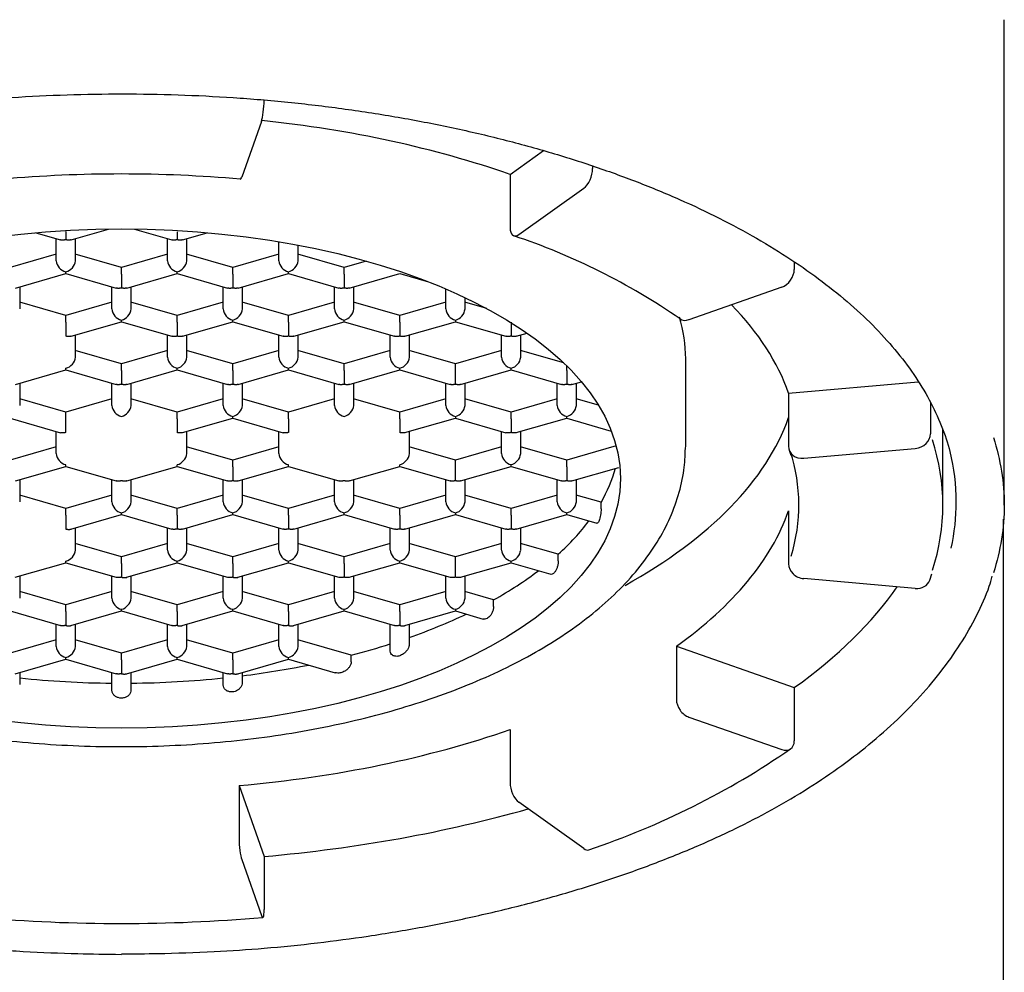
# Model space of a CAD drawing. Units: millimetres. Extents: x -21 to 289, y -35 to 565.
# Drawn here: x 45 to 58, y 525 to 538 of the extents above; entities that cross this region are included whole.
import ezdxf

# ---------------------------------------------------------------- set-up
doc = ezdxf.new("R2010")
doc.units = ezdxf.units.MM
for name, color, linetype in [('(1_1)\xa0492323031_', 7, 'Continuous'), ('492241031_AUSLAU', 7, 'Continuous'), ('Default', 7, 'Continuous')]:
    doc.layers.add(name, color=color, linetype=linetype)

# ---------------------------------------------------------------- blocks, each defined once
blk = doc.blocks.new('SE')
at = {"layer": '(1_1)\xa0492323031_', "color": 7, "linetype": 'Continuous'}
for p, q in [((48.334, 536.446), (48.077, 535.72)), ((51.572, 535.757), (52.008, 536.068)), ((52.648, 535.868), (52.648, 535.832)), ((51.572, 535.757), (51.572, 535.064)), ((51.687, 534.972), (52.533, 535.577)), ((45.394, 534.997), (45.718, 534.904)), ((45.785, 535.012), (45.785, 534.906)), ((45.854, 534.904), (46.34, 535.045)), ((46.68, 535.045), (47.168, 534.904)), ((47.235, 535.01), (47.235, 534.906)), ((47.304, 534.904), (47.627, 534.997)), ((45.66, 534.632), (45.66, 534.92)), ((45.91, 534.92), (45.91, 534.632)), ((47.11, 534.632), (47.11, 534.92)), ((47.36, 534.92), (47.36, 534.632)), ((48.56, 534.632), (48.56, 534.88)), ((48.81, 534.835), (48.81, 534.632)), ((45.66, 534.719), (45.06, 534.545)), ((46.51, 534.545), (45.91, 534.719)), ((47.11, 534.719), (46.51, 534.545)), ((47.96, 534.545), (47.36, 534.719)), ((48.56, 534.719), (47.96, 534.545)), ((49.41, 534.545), (48.81, 534.719)), ((49.697, 534.628), (49.41, 534.545)), ((55.275, 534.618), (55.275, 534.518)), ((45.129, 534.276), (45.785, 534.466)), ((45.785, 534.466), (45.785, 534.488)), ((45.785, 534.466), (46.443, 534.276)), ((46.51, 534.459), (46.51, 534.545)), ((46.51, 534.459), (46.51, 534.278)), ((46.579, 534.276), (47.235, 534.466)), ((47.235, 534.466), (47.235, 534.488)), ((47.235, 534.466), (47.893, 534.276)), ((47.96, 534.459), (47.96, 534.545)), ((47.96, 534.459), (47.96, 534.278)), ((48.029, 534.276), (48.685, 534.466)), ((48.685, 534.466), (48.685, 534.488)), ((48.685, 534.466), (49.343, 534.276)), ((49.41, 534.459), (49.41, 534.545)), ((49.41, 534.459), (49.41, 534.278)), ((49.479, 534.276), (50.135, 534.466)), ((50.135, 534.466), (50.51, 534.358)), ((45.185, 534.293), (45.185, 534.004)), ((46.385, 534.004), (46.385, 534.293)), ((46.635, 534.293), (46.635, 534.004)), ((47.835, 534.004), (47.835, 534.293)), ((48.085, 534.293), (48.085, 534.004)), ((49.285, 534.004), (49.285, 534.293)), ((49.535, 534.293), (49.535, 534.004)), ((50.735, 534.004), (50.735, 534.265)), ((55.111, 534.287), (53.903, 533.864)), ((45.785, 533.917), (45.185, 534.091)), ((46.385, 534.091), (45.785, 533.917)), ((47.235, 533.917), (46.635, 534.091)), ((47.835, 534.091), (47.235, 533.917)), ((48.685, 533.917), (48.085, 534.091)), ((49.285, 534.091), (48.685, 533.917)), ((50.135, 533.917), (49.535, 534.091)), ((50.735, 534.091), (50.135, 533.917)), ((50.985, 534.153), (50.985, 534.004)), ((51.272, 534.008), (50.985, 534.091)), ((45.785, 533.831), (45.785, 533.917)), ((47.235, 533.831), (47.235, 533.917)), ((48.685, 533.831), (48.685, 533.917)), ((50.135, 533.831), (50.135, 533.917)), ((45.785, 533.831), (45.785, 533.65)), ((45.854, 533.648), (46.51, 533.838)), ((46.51, 533.838), (46.51, 533.86)), ((46.51, 533.838), (47.168, 533.648)), ((47.235, 533.831), (47.235, 533.65)), ((47.304, 533.648), (47.96, 533.838)), ((47.96, 533.838), (47.96, 533.86)), ((47.96, 533.838), (48.618, 533.648)), ((48.685, 533.831), (48.685, 533.65)), ((48.754, 533.648), (49.41, 533.838)), ((49.41, 533.838), (49.41, 533.86)), ((49.41, 533.838), (50.068, 533.648)), ((50.135, 533.831), (50.135, 533.65)), ((50.204, 533.648), (50.86, 533.838)), ((50.86, 533.86), (50.86, 533.838)), ((50.86, 533.838), (51.518, 533.648)), ((51.585, 533.831), (51.585, 533.65)), ((45.91, 533.665), (45.91, 533.376)), ((47.11, 533.376), (47.11, 533.665)), ((47.36, 533.665), (47.36, 533.376)), ((48.56, 533.376), (48.56, 533.665)), ((48.81, 533.665), (48.81, 533.376)), ((50.01, 533.376), (50.01, 533.665)), ((50.26, 533.665), (50.26, 533.376)), ((51.46, 533.376), (51.46, 533.665)), ((51.654, 533.648), (51.794, 533.689)), ((51.71, 533.665), (51.71, 533.376)), ((46.51, 533.29), (45.91, 533.463)), ((47.11, 533.463), (46.51, 533.29)), ((47.96, 533.29), (47.36, 533.463)), ((48.56, 533.463), (47.96, 533.29)), ((49.41, 533.29), (48.81, 533.463)), ((50.01, 533.463), (49.41, 533.29)), ((50.86, 533.29), (50.26, 533.463)), ((51.46, 533.463), (50.86, 533.29)), ((52.271, 533.301), (51.71, 533.463)), ((46.51, 533.203), (46.51, 533.29)), ((47.96, 533.203), (47.96, 533.29)), ((49.41, 533.203), (49.41, 533.29)), ((50.86, 533.203), (50.86, 533.29)), ((53.86, 532.229), (53.86, 533.355)), ((45.129, 533.021), (45.785, 533.21)), ((45.785, 533.21), (45.785, 533.232)), ((45.785, 533.21), (46.443, 533.02)), ((46.51, 533.203), (46.51, 533.023)), ((46.579, 533.021), (47.235, 533.21)), ((47.235, 533.21), (47.235, 533.232)), ((47.235, 533.21), (47.893, 533.02)), ((47.96, 533.203), (47.96, 533.023)), ((48.029, 533.021), (48.685, 533.21)), ((48.685, 533.21), (48.685, 533.232)), ((48.685, 533.21), (49.343, 533.02)), ((49.41, 533.203), (49.41, 533.023)), ((49.479, 533.021), (50.135, 533.21)), ((50.135, 533.21), (50.135, 533.232)), ((50.135, 533.21), (50.793, 533.02)), ((50.86, 533.023), (50.86, 533.203)), ((50.929, 533.021), (51.585, 533.21)), ((51.585, 533.21), (51.585, 533.232)), ((51.585, 533.21), (52.243, 533.02)), ((52.31, 533.203), (52.31, 533.263)), ((52.31, 533.203), (52.31, 533.023)), ((45.185, 533.037), (45.185, 532.748)), ((46.385, 532.748), (46.385, 533.037)), ((46.635, 533.037), (46.635, 532.748)), ((47.835, 532.748), (47.835, 533.037)), ((48.085, 533.037), (48.085, 532.748)), ((49.285, 532.748), (49.285, 533.037)), ((49.535, 533.037), (49.535, 532.748)), ((50.735, 532.748), (50.735, 533.037)), ((50.985, 533.037), (50.985, 532.748)), ((52.185, 532.748), (52.185, 533.037)), ((52.379, 533.021), (52.502, 533.056)), ((52.435, 533.037), (52.435, 532.748)), ((55.201, 532.908), (56.89, 533.057)), ((55.201, 532.908), (55.201, 532.215)), ((45.785, 532.662), (45.185, 532.835)), ((46.385, 532.835), (45.785, 532.662)), ((47.235, 532.662), (46.635, 532.835)), ((47.835, 532.835), (47.235, 532.662)), ((48.685, 532.662), (48.085, 532.835)), ((49.285, 532.835), (48.685, 532.662)), ((50.135, 532.662), (49.535, 532.835)), ((50.735, 532.835), (50.135, 532.662)), ((51.585, 532.662), (50.985, 532.835)), ((52.185, 532.835), (51.585, 532.662)), ((52.723, 532.752), (52.435, 532.835)), ((57.048, 532.79), (57.048, 532.378)), ((45.785, 532.575), (45.785, 532.662)), ((47.235, 532.575), (47.235, 532.662)), ((48.685, 532.575), (48.685, 532.662)), ((50.135, 532.575), (50.135, 532.662)), ((51.585, 532.575), (51.585, 532.662)), ((45.06, 532.582), (45.718, 532.392)), ((45.785, 532.395), (45.785, 532.575)), ((47.235, 532.575), (47.235, 532.395)), ((47.304, 532.393), (47.96, 532.582)), ((47.96, 532.582), (47.96, 532.604)), ((47.96, 532.582), (48.618, 532.392)), ((48.685, 532.575), (48.685, 532.395)), ((50.135, 532.575), (50.135, 532.395)), ((50.204, 532.393), (50.86, 532.582)), ((50.86, 532.604), (50.86, 532.582)), ((50.86, 532.582), (51.518, 532.392)), ((51.585, 532.575), (51.585, 532.395)), ((51.654, 532.393), (52.31, 532.582)), ((52.31, 532.582), (52.31, 532.604)), ((52.31, 532.582), (52.891, 532.414)), ((45.66, 532.12), (45.66, 532.409)), ((47.36, 532.409), (47.36, 532.12)), ((48.56, 532.12), (48.56, 532.409)), ((50.26, 532.409), (50.26, 532.12)), ((51.46, 532.12), (51.46, 532.409)), ((51.71, 532.409), (51.71, 532.12)), ((57.21, 531.449), (57.21, 532.359)), ((45.66, 532.207), (45.06, 532.034)), ((47.96, 532.034), (47.36, 532.207)), ((48.56, 532.207), (47.96, 532.034)), ((50.86, 532.034), (50.26, 532.207)), ((51.46, 532.207), (50.86, 532.034)), ((52.31, 532.034), (51.71, 532.207)), ((52.955, 532.22), (52.31, 532.034)), ((55.21, 532.166), (55.23, 532.1)), ((55.398, 532.06), (56.851, 532.188)), ((47.96, 531.947), (47.96, 532.034)), ((50.86, 531.947), (50.86, 532.034)), ((52.31, 531.947), (52.31, 532.034)), ((45.129, 531.765), (45.785, 531.954)), ((45.785, 531.954), (45.785, 531.976)), ((45.785, 531.954), (46.443, 531.764)), ((46.579, 531.765), (47.235, 531.954)), ((47.235, 531.954), (47.235, 531.976)), ((47.235, 531.954), (47.893, 531.764)), ((47.96, 531.947), (47.96, 531.767)), ((48.029, 531.765), (48.685, 531.954)), ((48.685, 531.954), (48.685, 531.976)), ((48.685, 531.954), (49.343, 531.764)), ((49.479, 531.765), (50.135, 531.954)), ((50.135, 531.954), (50.135, 531.976)), ((50.135, 531.954), (50.793, 531.764)), ((50.86, 531.767), (50.86, 531.947)), ((50.929, 531.765), (51.585, 531.954)), ((51.585, 531.954), (51.585, 531.976)), ((51.585, 531.954), (52.243, 531.764)), ((52.31, 531.947), (52.31, 531.767)), ((52.379, 531.765), (52.99, 531.941)), ((45.185, 531.781), (45.185, 531.493)), ((46.385, 531.493), (46.385, 531.781)), ((46.635, 531.781), (46.635, 531.493)), ((47.835, 531.493), (47.835, 531.781)), ((48.085, 531.781), (48.085, 531.493)), ((49.285, 531.493), (49.285, 531.781)), ((49.535, 531.781), (49.535, 531.493)), ((50.735, 531.493), (50.735, 531.781)), ((50.985, 531.781), (50.985, 531.493)), ((52.185, 531.493), (52.185, 531.781)), ((52.435, 531.781), (52.435, 531.493)), ((45.785, 531.406), (45.185, 531.579)), ((46.385, 531.579), (45.785, 531.406)), ((47.235, 531.406), (46.635, 531.579)), ((47.835, 531.579), (47.235, 531.406)), ((48.685, 531.406), (48.085, 531.579)), ((49.285, 531.579), (48.685, 531.406)), ((50.135, 531.406), (49.535, 531.579)), ((50.735, 531.579), (50.135, 531.406)), ((51.585, 531.406), (50.985, 531.579)), ((52.185, 531.579), (51.585, 531.406)), ((52.759, 531.486), (52.435, 531.579)), ((52.759, 531.399), (52.759, 531.486)), ((45.785, 531.319), (45.785, 531.406)), ((46.51, 531.326), (46.51, 531.348)), ((47.235, 531.319), (47.235, 531.406)), ((47.96, 531.326), (47.96, 531.348)), ((48.685, 531.319), (48.685, 531.406)), ((49.41, 531.326), (49.41, 531.348)), ((50.135, 531.319), (50.135, 531.406)), ((50.86, 531.348), (50.86, 531.326)), ((51.585, 531.319), (51.585, 531.406)), ((52.31, 531.326), (52.31, 531.348)), ((55.201, 531.376), (55.201, 530.683)), ((45.785, 531.319), (45.785, 531.139)), ((45.852, 531.136), (46.51, 531.326)), ((46.51, 531.326), (47.168, 531.136)), ((47.235, 531.319), (47.235, 531.139)), ((47.304, 531.137), (47.96, 531.326)), ((47.96, 531.326), (48.618, 531.136)), ((48.685, 531.319), (48.685, 531.139)), ((48.754, 531.137), (49.41, 531.326)), ((49.41, 531.326), (50.068, 531.136)), ((50.135, 531.319), (50.135, 531.139)), ((50.204, 531.137), (50.86, 531.326)), ((50.86, 531.326), (51.518, 531.136)), ((51.585, 531.319), (51.585, 531.139)), ((51.654, 531.137), (52.31, 531.326)), ((52.31, 531.326), (52.701, 531.214)), ((45.91, 531.153), (45.91, 530.865)), ((47.11, 530.865), (47.11, 531.153)), ((47.36, 531.153), (47.36, 530.865)), ((48.56, 530.865), (48.56, 531.153)), ((48.81, 531.153), (48.81, 530.865)), ((50.01, 530.865), (50.01, 531.153)), ((50.26, 531.153), (50.26, 530.865)), ((51.46, 530.865), (51.46, 531.153)), ((51.71, 531.153), (51.71, 530.865)), ((46.51, 530.778), (45.91, 530.951)), ((47.11, 530.951), (46.51, 530.778)), ((47.96, 530.778), (47.36, 530.951)), ((48.56, 530.951), (47.96, 530.778)), ((49.41, 530.778), (48.81, 530.951)), ((50.01, 530.951), (49.41, 530.778)), ((50.86, 530.778), (50.26, 530.951)), ((51.46, 530.951), (50.86, 530.778)), ((52.201, 530.81), (51.71, 530.951)), ((45.785, 530.699), (45.785, 530.72)), ((46.51, 530.691), (46.51, 530.778)), ((47.235, 530.699), (47.235, 530.72)), ((47.96, 530.691), (47.96, 530.778)), ((48.685, 530.699), (48.685, 530.72)), ((49.41, 530.691), (49.41, 530.778)), ((50.135, 530.699), (50.135, 530.72)), ((50.86, 530.691), (50.86, 530.778)), ((51.585, 530.699), (51.585, 530.72)), ((52.201, 530.723), (52.201, 530.81)), ((45.127, 530.509), (45.785, 530.699)), ((45.785, 530.699), (46.443, 530.509)), ((46.51, 530.691), (46.51, 530.511)), ((46.577, 530.509), (47.235, 530.699)), ((47.235, 530.699), (47.893, 530.509)), ((47.96, 530.691), (47.96, 530.511)), ((48.027, 530.509), (48.685, 530.699)), ((48.685, 530.699), (49.343, 530.509)), ((49.41, 530.691), (49.41, 530.511)), ((49.479, 530.509), (50.135, 530.699)), ((50.135, 530.699), (50.793, 530.509)), ((50.86, 530.511), (50.86, 530.691)), ((50.929, 530.509), (51.585, 530.699)), ((51.585, 530.699), (52.104, 530.549)), ((45.185, 530.525), (45.185, 530.237)), ((46.385, 530.237), (46.385, 530.525)), ((46.635, 530.525), (46.635, 530.237)), ((47.835, 530.237), (47.835, 530.525)), ((48.085, 530.525), (48.085, 530.237)), ((49.285, 530.237), (49.285, 530.525)), ((49.535, 530.525), (49.535, 530.237)), ((50.735, 530.237), (50.735, 530.525)), ((50.985, 530.525), (50.985, 530.237)), ((56.851, 530.364), (55.398, 530.492)), ((57.039, 530.471), (57.066, 530.556)), ((45.785, 530.15), (45.185, 530.323)), ((46.385, 530.323), (45.785, 530.15)), ((47.235, 530.15), (46.635, 530.323)), ((47.835, 530.323), (47.235, 530.15)), ((48.685, 530.15), (48.085, 530.323)), ((49.285, 530.323), (48.685, 530.15)), ((50.135, 530.15), (49.535, 530.323)), ((50.735, 530.323), (50.135, 530.15)), ((51.359, 530.216), (50.985, 530.323)), ((51.359, 530.129), (51.359, 530.216)), ((45.06, 530.071), (45.718, 529.881)), ((45.785, 530.064), (45.785, 530.15)), ((45.785, 530.064), (45.785, 529.883)), ((45.852, 529.881), (46.51, 530.071)), ((46.51, 530.071), (46.51, 530.092)), ((46.51, 530.071), (47.168, 529.881)), ((47.235, 530.064), (47.235, 530.15)), ((47.235, 530.064), (47.235, 529.883)), ((47.302, 529.881), (47.96, 530.071)), ((47.96, 530.071), (47.96, 530.092)), ((47.96, 530.071), (48.618, 529.881)), ((48.685, 530.064), (48.685, 530.15)), ((48.685, 530.064), (48.685, 529.883)), ((48.752, 529.881), (49.41, 530.071)), ((49.41, 530.071), (49.41, 530.092)), ((49.41, 530.071), (50.068, 529.881)), ((50.135, 530.064), (50.135, 530.15)), ((50.135, 530.064), (50.135, 529.883)), ((50.202, 529.881), (50.86, 530.071)), ((50.86, 530.092), (50.86, 530.071)), ((50.86, 530.071), (51.224, 529.966)), ((45.66, 529.609), (45.66, 529.897)), ((45.91, 529.897), (45.91, 529.609)), ((47.11, 529.609), (47.11, 529.897)), ((47.36, 529.897), (47.36, 529.609)), ((48.56, 529.609), (48.56, 529.897)), ((48.81, 529.897), (48.81, 529.609)), ((50.01, 529.555), (50.01, 529.897)), ((50.26, 529.897), (50.26, 529.639)), ((45.66, 529.696), (45.06, 529.522)), ((46.51, 529.522), (45.91, 529.696)), ((47.11, 529.696), (46.51, 529.522)), ((47.96, 529.522), (47.36, 529.696)), ((48.56, 529.696), (47.96, 529.522)), ((49.504, 529.495), (48.81, 529.696)), ((53.739, 529.611), (53.739, 528.918)), ((53.739, 529.611), (55.275, 529.073)), ((45.127, 529.253), (45.785, 529.443)), ((45.785, 529.443), (45.785, 529.465)), ((45.785, 529.443), (46.443, 529.253)), ((46.51, 529.436), (46.51, 529.522)), ((46.51, 529.436), (46.51, 529.255)), ((46.577, 529.253), (47.235, 529.443)), ((47.235, 529.443), (47.235, 529.465)), ((47.235, 529.443), (47.893, 529.253)), ((47.96, 529.436), (47.96, 529.522)), ((47.96, 529.436), (47.96, 529.255)), ((48.027, 529.253), (48.685, 529.443)), ((48.685, 529.443), (48.685, 529.465)), ((48.685, 529.443), (49.296, 529.267)), ((49.504, 529.409), (49.504, 529.495)), ((45.185, 529.27), (45.185, 529.112)), ((46.385, 529.044), (46.385, 529.27)), ((46.635, 529.27), (46.635, 529.044)), ((47.835, 529.112), (47.835, 529.27)), ((48.085, 529.27), (48.085, 529.14)), ((55.275, 529.073), (55.275, 528.381)), ((53.903, 528.688), (55.111, 528.265)), ((51.572, 528.528), (51.572, 527.835)), ((48.043, 527.797), (48.043, 527.104)), ((48.043, 527.797), (48.368, 526.873)), ((52.533, 526.976), (51.687, 527.58)), ((48.368, 526.873), (48.368, 526.181)), ((48.077, 526.832), (48.334, 526.106))]:
    blk.add_line(p, q, dxfattribs=at)
for centre, radius, start, end in [((46.51, 518.019), 17.743, 84.9896, 95.0104), ((48.862, 526.726), 8.681, 55.4377, 71.4717), ((45.827, 534.65), 0.168, 186.2069, 255.5799), ((45.744, 534.65), 0.168, 284.4201, 353.7931), ((47.277, 534.65), 0.168, 186.2069, 255.5799), ((47.194, 534.65), 0.168, 284.4201, 353.7931), ((48.727, 534.65), 0.168, 186.2069, 255.5799), ((48.644, 534.65), 0.168, 284.4201, 353.7931), ((46.552, 534.022), 0.168, 186.2069, 255.5799), ((46.469, 534.022), 0.168, 284.4201, 353.7931), ((48.002, 534.022), 0.168, 186.2069, 255.5799), ((47.919, 534.022), 0.168, 284.4201, 353.7931), ((49.452, 534.022), 0.168, 186.2069, 255.5799), ((49.369, 534.022), 0.168, 284.4201, 353.7931), ((50.902, 534.022), 0.168, 186.2069, 255.5799), ((50.819, 534.022), 0.168, 284.4201, 353.7931), ((45.744, 533.394), 0.168, 284.4201, 353.7931), ((47.277, 533.394), 0.168, 186.2069, 255.5799), ((47.194, 533.394), 0.168, 284.4201, 353.7931), ((48.727, 533.394), 0.168, 186.2069, 255.5799), ((48.644, 533.394), 0.168, 284.4201, 353.7931), ((50.177, 533.394), 0.168, 186.2069, 255.5799), ((50.094, 533.394), 0.168, 284.4201, 353.7931), ((51.627, 533.394), 0.168, 186.2069, 255.5799), ((51.544, 533.394), 0.168, 284.4201, 353.7931), ((46.552, 532.766), 0.168, 186.2069, 255.5799), ((46.469, 532.766), 0.168, 284.4201, 353.7931), ((48.002, 532.766), 0.168, 186.2069, 255.5799), ((47.919, 532.766), 0.168, 284.4201, 353.7931), ((49.452, 532.766), 0.168, 186.2069, 255.5799), ((49.369, 532.766), 0.168, 284.4201, 353.7931), ((50.902, 532.766), 0.168, 186.2069, 255.5799), ((50.819, 532.766), 0.168, 284.4201, 353.7931), ((52.352, 532.766), 0.168, 186.2069, 255.5799), ((52.269, 532.766), 0.168, 284.4201, 353.7931), ((45.827, 532.139), 0.168, 186.2069, 255.5799), ((47.194, 532.139), 0.168, 284.4201, 353.7931), ((48.727, 532.139), 0.168, 186.2069, 255.5799), ((50.094, 532.139), 0.168, 284.4201, 353.7931), ((51.627, 532.139), 0.168, 186.2069, 255.5799), ((51.544, 532.139), 0.168, 284.4201, 353.7931), ((46.552, 531.511), 0.168, 186.2069, 255.5799), ((46.469, 531.511), 0.168, 284.4201, 353.7931), ((48.002, 531.511), 0.168, 186.2069, 255.5799), ((47.919, 531.511), 0.168, 284.4201, 353.7931), ((49.452, 531.511), 0.168, 186.2069, 255.5799), ((49.369, 531.511), 0.168, 284.4201, 353.7931), ((50.902, 531.511), 0.168, 186.2069, 255.5799), ((50.819, 531.511), 0.168, 284.4201, 353.7931), ((52.352, 531.511), 0.168, 186.2069, 255.5799), ((52.269, 531.511), 0.168, 284.4201, 353.7931), ((45.744, 530.883), 0.168, 284.4201, 353.7931), ((47.277, 530.883), 0.168, 186.2069, 255.5799), ((47.194, 530.883), 0.168, 284.4201, 353.7931), ((48.727, 530.883), 0.168, 186.2069, 255.5799), ((48.644, 530.883), 0.168, 284.4201, 353.7931), ((50.177, 530.883), 0.168, 186.2069, 255.5799), ((50.094, 530.883), 0.168, 284.4201, 353.7931), ((51.627, 530.883), 0.168, 186.2069, 255.5799), ((51.544, 530.883), 0.168, 284.4201, 353.7931), ((46.552, 530.255), 0.168, 186.2069, 255.5799), ((46.469, 530.255), 0.168, 284.4201, 353.7931), ((48.002, 530.255), 0.168, 186.2069, 255.5799), ((47.919, 530.255), 0.168, 284.4201, 353.7931), ((49.452, 530.255), 0.168, 186.2069, 255.5799), ((49.369, 530.255), 0.168, 284.4201, 353.7931), ((50.902, 530.255), 0.168, 186.2069, 255.5799), ((50.819, 530.255), 0.168, 284.4201, 353.7931), ((45.827, 529.627), 0.168, 186.2069, 255.5799), ((45.744, 529.627), 0.168, 284.4201, 353.7931), ((47.277, 529.627), 0.168, 186.2069, 255.5799), ((47.194, 529.627), 0.168, 284.4201, 353.7931), ((48.727, 529.627), 0.168, 186.2069, 255.5799), ((48.644, 529.627), 0.168, 284.4201, 353.7931), ((49.258, 536.921), 10.506, 288.5402, 304.6225), ((46.51, 547.075), 21.075, 264.989, 275.011)]:
    blk.add_arc(centre, radius, start, end, dxfattribs=at)
for centre, major_axis, ratio, start_param, end_param in [((48.334, 536.62), (0.018, 0.199), 0.150384, 3.671846, 5.242642), ((46.51, 532.142), (8.825, 0), 0.5, 0.959931, 1.362222), ((48.077, 535.893), (0.018, 0.199), 0.150384, 3.141542, 3.671846), ((52.533, 535.75), (-0.066, -0.189), 0.496732, 0.61395, 2.184746), ((51.687, 535.146), (0.066, 0.189), 0.496732, 2.184746, 3.755543), ((55.111, 534.461), (0.116, 0.163), 0.709406, 3.93027, 5.501066), ((46.51, 532.142), (8.825, 0), 0.5, 0.174533, 0.449392), ((46.51, 533.355), (7.35, 0), 0.5, 0, 0.148617), ((53.903, 534.038), (0.116, 0.163), 0.709406, 3.142017, 3.93027), ((46.51, 533.355), (-8.825, 0), 0.5, 2.408956, 2.96706), ((56.851, 532.361), (-0.189, -0.067), 0.852869, 1.278636, 2.849432), ((46.51, 531.449), (-10.7, 0), 0.5, 2.982313, 3.301664), ((46.51, 532.229), (7.35, 0), 0.5, 6.274151, 6.283185), ((55.398, 532.233), (0.189, 0.067), 0.852869, 2.849432, 4.420228), ((46.51, 531.449), (-8.825, 0), 0.5, 2.990568, 3.300003), ((46.51, 532.38), (6.5, 0), 0.5, 6.00433, 6.143843), ((46.51, 532.142), (8.825, 0), 0.5, 5.67232, 6.108652), ((46.51, 532.38), (6.5, 0), 0.5, -0.504367, -0.357505), ((46.51, 532.38), (6.5, 0), 0.5, -0.728884, -0.581377), ((55.398, 530.666), (0.189, -0.067), 0.852869, 3.433753, 5.00455), ((56.851, 530.538), (-0.189, 0.067), 0.852869, 1.862957, 3.141112), ((46.51, 532.142), (10.7, 0), 0.5, 5.67232, 5.948555), ((46.51, 532.38), (6.5, 0), 0.5, -0.95584, -0.80825), ((46.51, 532.38), (6.5, 0), 0.5, -1.092209, -1.002186), ((46.51, 532.38), (6.5, 0), 0.5, -1.326053, -1.18654), ((46.51, 532.38), (-6.5, 0), 0.5, 1.365511, 1.551564), ((46.51, 532.38), (6.5, 0), 0.5, 4.731621, 4.917674), ((53.903, 528.861), (-0.116, 0.163), 0.709406, 0.782119, 2.352916), ((46.51, 532.142), (8.825, 0), 0.5, 4.886922, 5.323254), ((55.111, 528.438), (-0.116, 0.163), 0.709406, 2.352916, 3.923712), ((51.687, 527.753), (0.066, -0.189), 0.496732, 4.098439, 5.669235), ((46.51, 532.142), (10.7, 0), 0.5, 4.886922, 5.230273), ((48.077, 527.005), (-0.018, 0.199), 0.150384, 1.040543, 2.61134), ((52.533, 527.149), (-0.066, 0.189), 0.496732, 2.527643, 3.141877), ((48.334, 526.279), (-0.018, 0.199), 0.150384, 2.61134, 4.182136)]:
    blk.add_ellipse(centre, major_axis=major_axis, ratio=ratio, start_param=start_param, end_param=end_param, dxfattribs=at)
blk.add_ellipse((46.51, 531.796), major_axis=(6.5, 0), ratio=0.5, dxfattribs=at)
for points, weights in [([(45.785, 534.906), (45.761, 534.899), (45.737, 534.898), (45.716, 534.904)], [1, 0.92547173736, 0.879389653611, 0.861753748752]), ([(45.855, 534.904), (45.834, 534.898), (45.81, 534.899), (45.785, 534.906)], [0.861623771869, 0.879162505199, 0.925287914576, 1]), ([(47.235, 534.906), (47.211, 534.899), (47.187, 534.898), (47.166, 534.904)], [1, 0.92547173736, 0.879389653611, 0.861753748752]), ([(47.305, 534.904), (47.284, 534.898), (47.26, 534.899), (47.235, 534.906)], [0.861623771869, 0.879162505199, 0.925287914576, 1]), ([(46.51, 534.278), (46.486, 534.271), (46.462, 534.27), (46.441, 534.277)], [1, 0.92547173736, 0.879389653611, 0.861753748752]), ([(46.58, 534.277), (46.559, 534.27), (46.535, 534.271), (46.51, 534.278)], [0.861623771869, 0.879162505199, 0.925287914576, 1]), ([(47.96, 534.278), (47.936, 534.271), (47.912, 534.27), (47.891, 534.277)], [1, 0.92547173736, 0.879389653611, 0.861753748752]), ([(48.03, 534.277), (48.009, 534.27), (47.985, 534.271), (47.96, 534.278)], [0.861623771869, 0.879162505199, 0.925287914576, 1]), ([(49.41, 534.278), (49.386, 534.271), (49.362, 534.27), (49.341, 534.277)], [1, 0.92547173736, 0.879389653611, 0.861753748752]), ([(49.48, 534.277), (49.459, 534.27), (49.435, 534.271), (49.41, 534.278)], [0.861623771869, 0.879162505199, 0.925287914576, 1]), ([(45.855, 533.649), (45.834, 533.642), (45.81, 533.643), (45.785, 533.65)], [0.861623771869, 0.879162505199, 0.925287914576, 1]), ([(47.235, 533.65), (47.211, 533.643), (47.187, 533.642), (47.166, 533.649)], [1, 0.92547173736, 0.879389653611, 0.861753748752]), ([(47.305, 533.649), (47.284, 533.642), (47.26, 533.643), (47.235, 533.65)], [0.861623771869, 0.879162505199, 0.925287914576, 1]), ([(48.685, 533.65), (48.661, 533.643), (48.637, 533.642), (48.616, 533.649)], [1, 0.92547173736, 0.879389653611, 0.861753748752]), ([(48.755, 533.649), (48.734, 533.642), (48.71, 533.643), (48.685, 533.65)], [0.861623771869, 0.879162505199, 0.925287914576, 1]), ([(50.135, 533.65), (50.111, 533.643), (50.087, 533.642), (50.066, 533.649)], [1, 0.92547173736, 0.879389653611, 0.861753748752]), ([(50.205, 533.649), (50.184, 533.642), (50.16, 533.643), (50.135, 533.65)], [0.861623771869, 0.879162505199, 0.925287914576, 1]), ([(51.585, 533.65), (51.561, 533.643), (51.537, 533.642), (51.516, 533.649)], [1, 0.92547173736, 0.879389653611, 0.861753748752]), ([(51.655, 533.649), (51.634, 533.642), (51.61, 533.643), (51.585, 533.65)], [0.861623771869, 0.879162505199, 0.925287914576, 1]), ([(46.51, 533.023), (46.486, 533.016), (46.462, 533.015), (46.441, 533.021)], [1, 0.92547173736, 0.879389653611, 0.861753748752]), ([(46.58, 533.021), (46.559, 533.015), (46.535, 533.016), (46.51, 533.023)], [0.861623771869, 0.879162505199, 0.925287914576, 1]), ([(47.96, 533.023), (47.936, 533.016), (47.912, 533.015), (47.891, 533.021)], [1, 0.92547173736, 0.879389653611, 0.861753748752]), ([(48.03, 533.021), (48.009, 533.015), (47.985, 533.016), (47.96, 533.023)], [0.861623771869, 0.879162505199, 0.925287914576, 1]), ([(49.41, 533.023), (49.386, 533.016), (49.362, 533.015), (49.341, 533.021)], [1, 0.92547173736, 0.879389653611, 0.861753748752]), ([(49.48, 533.021), (49.459, 533.015), (49.435, 533.016), (49.41, 533.023)], [0.861623771869, 0.879162505199, 0.925287914576, 1]), ([(50.86, 533.023), (50.836, 533.016), (50.812, 533.015), (50.791, 533.021)], [1, 0.92547173736, 0.879389653611, 0.861753748752]), ([(50.93, 533.021), (50.909, 533.015), (50.885, 533.016), (50.86, 533.023)], [0.861623771869, 0.879162505199, 0.925287914576, 1]), ([(52.31, 533.023), (52.286, 533.016), (52.262, 533.015), (52.241, 533.021)], [1, 0.92547173736, 0.879389653611, 0.861753748752]), ([(52.38, 533.021), (52.359, 533.015), (52.335, 533.016), (52.31, 533.023)], [0.861623771869, 0.879162505199, 0.925287914576, 1]), ([(45.785, 532.395), (45.761, 532.388), (45.737, 532.387), (45.716, 532.393)], [1, 0.92547173736, 0.879389653611, 0.861753748752]), ([(47.305, 532.393), (47.284, 532.387), (47.26, 532.388), (47.235, 532.395)], [0.861623771869, 0.879162505199, 0.925287914576, 1]), ([(48.685, 532.395), (48.661, 532.388), (48.637, 532.387), (48.616, 532.393)], [1, 0.92547173736, 0.879389653611, 0.861753748752]), ([(50.205, 532.393), (50.184, 532.387), (50.16, 532.388), (50.135, 532.395)], [0.861623771869, 0.879162505199, 0.925287914576, 1]), ([(51.585, 532.395), (51.561, 532.388), (51.537, 532.387), (51.516, 532.393)], [1, 0.92547173736, 0.879389653611, 0.861753748752]), ([(51.655, 532.393), (51.634, 532.387), (51.61, 532.388), (51.585, 532.395)], [0.861623771869, 0.879162505199, 0.925287914576, 1]), ([(46.51, 531.767), (46.486, 531.76), (46.462, 531.759), (46.441, 531.765)], [1, 0.92547173736, 0.879389653611, 0.861753748752]), ([(46.58, 531.765), (46.559, 531.759), (46.535, 531.76), (46.51, 531.767)], [0.861623771869, 0.879162505199, 0.925287914576, 1]), ([(47.96, 531.767), (47.936, 531.76), (47.912, 531.759), (47.891, 531.765)], [1, 0.92547173736, 0.879389653611, 0.861753748752]), ([(48.03, 531.765), (48.009, 531.759), (47.985, 531.76), (47.96, 531.767)], [0.861623771869, 0.879162505199, 0.925287914576, 1]), ([(49.41, 531.767), (49.386, 531.76), (49.362, 531.759), (49.341, 531.765)], [1, 0.92547173736, 0.879389653611, 0.861753748752]), ([(49.48, 531.765), (49.459, 531.759), (49.435, 531.76), (49.41, 531.767)], [0.861623771869, 0.879162505199, 0.925287914576, 1]), ([(50.86, 531.767), (50.836, 531.76), (50.812, 531.759), (50.791, 531.765)], [1, 0.92547173736, 0.879389653611, 0.861753748752]), ([(50.93, 531.765), (50.909, 531.759), (50.885, 531.76), (50.86, 531.767)], [0.861623771869, 0.879162505199, 0.925287914576, 1]), ([(52.31, 531.767), (52.286, 531.76), (52.262, 531.759), (52.241, 531.765)], [1, 0.92547173736, 0.879389653611, 0.861753748752]), ([(52.38, 531.765), (52.359, 531.759), (52.335, 531.76), (52.31, 531.767)], [0.861623771869, 0.879162505199, 0.925287914576, 1]), ([(45.785, 531.139), (45.81, 531.132), (45.834, 531.131), (45.855, 531.137)], [1, 0.92547173736, 0.879389653611, 0.861753748752]), ([(47.235, 531.139), (47.211, 531.132), (47.187, 531.131), (47.166, 531.137)], [1, 0.92547173736, 0.879389653611, 0.861753748752]), ([(47.305, 531.137), (47.284, 531.131), (47.26, 531.132), (47.235, 531.139)], [0.861623771869, 0.879162505199, 0.925287914576, 1]), ([(48.685, 531.139), (48.661, 531.132), (48.637, 531.131), (48.616, 531.137)], [1, 0.92547173736, 0.879389653611, 0.861753748752]), ([(48.755, 531.137), (48.734, 531.131), (48.71, 531.132), (48.685, 531.139)], [0.861623771869, 0.879162505199, 0.925287914576, 1]), ([(50.135, 531.139), (50.111, 531.132), (50.087, 531.131), (50.066, 531.137)], [1, 0.92547173736, 0.879389653611, 0.861753748752]), ([(50.205, 531.137), (50.184, 531.131), (50.16, 531.132), (50.135, 531.139)], [0.861623771869, 0.879162505199, 0.925287914576, 1]), ([(51.585, 531.139), (51.561, 531.132), (51.537, 531.131), (51.516, 531.137)], [1, 0.92547173736, 0.879389653611, 0.861753748752]), ([(51.655, 531.137), (51.634, 531.131), (51.61, 531.132), (51.585, 531.139)], [0.861623771869, 0.879162505199, 0.925287914576, 1]), ([(46.51, 530.511), (46.486, 530.504), (46.462, 530.503), (46.441, 530.509)], [1, 0.92547173736, 0.879389653611, 0.861753748752]), ([(46.51, 530.511), (46.535, 530.504), (46.559, 530.503), (46.58, 530.509)], [1, 0.92547173736, 0.879389653611, 0.861753748752]), ([(47.96, 530.511), (47.936, 530.504), (47.912, 530.503), (47.891, 530.509)], [1, 0.92547173736, 0.879389653611, 0.861753748752]), ([(47.96, 530.511), (47.985, 530.504), (48.009, 530.503), (48.03, 530.509)], [1, 0.92547173736, 0.879389653611, 0.861753748752]), ([(49.41, 530.511), (49.386, 530.504), (49.362, 530.503), (49.341, 530.509)], [1, 0.92547173736, 0.879389653611, 0.861753748752]), ([(49.48, 530.509), (49.459, 530.503), (49.435, 530.504), (49.41, 530.511)], [0.861623771869, 0.879162505199, 0.925287914576, 1]), ([(50.86, 530.511), (50.836, 530.504), (50.812, 530.503), (50.791, 530.509)], [1, 0.92547173736, 0.879389653611, 0.861753748752]), ([(50.93, 530.509), (50.909, 530.503), (50.885, 530.504), (50.86, 530.511)], [0.861623771869, 0.879162505199, 0.925287914576, 1]), ([(45.785, 529.883), (45.761, 529.876), (45.737, 529.875), (45.716, 529.881)], [1, 0.92547173736, 0.879389653611, 0.861753748752]), ([(45.785, 529.883), (45.81, 529.876), (45.834, 529.875), (45.855, 529.881)], [1, 0.92547173736, 0.879389653611, 0.861753748752]), ([(47.235, 529.883), (47.211, 529.876), (47.187, 529.875), (47.166, 529.881)], [1, 0.92547173736, 0.879389653611, 0.861753748752]), ([(47.235, 529.883), (47.26, 529.876), (47.284, 529.875), (47.305, 529.881)], [1, 0.92547173736, 0.879389653611, 0.861753748752]), ([(48.685, 529.883), (48.661, 529.876), (48.637, 529.875), (48.616, 529.881)], [1, 0.92547173736, 0.879389653611, 0.861753748752]), ([(48.685, 529.883), (48.71, 529.876), (48.734, 529.875), (48.755, 529.881)], [1, 0.92547173736, 0.879389653611, 0.861753748752]), ([(50.135, 529.883), (50.111, 529.876), (50.087, 529.875), (50.066, 529.881)], [1, 0.92547173736, 0.879389653611, 0.861753748752]), ([(50.135, 529.883), (50.16, 529.876), (50.184, 529.875), (50.205, 529.881)], [1, 0.92547173736, 0.879389653611, 0.861753748752]), ([(46.51, 529.255), (46.486, 529.248), (46.462, 529.247), (46.441, 529.254)], [1, 0.92547173736, 0.879389653611, 0.861753748752]), ([(46.51, 529.255), (46.535, 529.248), (46.559, 529.247), (46.58, 529.254)], [1, 0.92547173736, 0.879389653611, 0.861753748752]), ([(47.96, 529.255), (47.936, 529.248), (47.912, 529.247), (47.891, 529.254)], [1, 0.92547173736, 0.879389653611, 0.861753748752]), ([(47.96, 529.255), (47.985, 529.248), (48.009, 529.247), (48.03, 529.254)], [1, 0.92547173736, 0.879389653611, 0.861753748752])]:
    blk.add_rational_spline(points, weights, degree=3, dxfattribs=at)
blk.add_open_spline([(57.21, 532.359), (57.21, 532.386), (57.209, 532.412), (57.209, 532.437)], degree=3, dxfattribs=at)
for points, knots in [([(39.16, 532.229), (39.162, 532.157), (39.167, 531.996), (39.214, 531.709), (39.313, 531.393), (39.458, 531.081), (39.649, 530.779), (39.886, 530.485), (40.168, 530.203), (40.493, 529.935), (40.859, 529.682), (41.263, 529.447), (41.701, 529.231), (42.169, 529.036), (42.665, 528.863), (43.185, 528.711), (43.726, 528.583), (44.284, 528.478), (44.856, 528.397), (45.439, 528.34), (46.028, 528.308), (46.619, 528.3), (47.21, 528.317), (47.797, 528.358), (48.375, 528.424), (48.942, 528.514), (49.494, 528.627), (50.027, 528.764), (50.538, 528.923), (51.024, 529.104), (51.481, 529.306), (51.908, 529.53), (52.301, 529.773), (52.657, 530.035), (52.972, 530.315), (53.244, 530.612), (53.47, 530.923), (53.646, 531.244), (53.77, 531.57), (53.844, 531.893), (53.853, 532.085), (53.857, 532.189)], [0, 0, 0, 0, 0.014423, 0.038543, 0.062739, 0.087231, 0.112175, 0.137626, 0.16354, 0.189801, 0.21627, 0.24283, 0.269389, 0.295905, 0.322364, 0.348763, 0.375107, 0.401404, 0.427664, 0.453896, 0.480109, 0.506312, 0.532514, 0.558722, 0.584944, 0.611191, 0.63747, 0.663794, 0.690172, 0.716614, 0.743129, 0.769724, 0.796393, 0.823119, 0.849839, 0.876445, 0.902793, 0.928722, 0.954115, 0.978956, 1, 1, 1, 1]), ([(52.759, 531.399), (52.759, 531.387), (52.759, 531.374), (52.757, 531.361), (52.756, 531.347), (52.754, 531.333), (52.752, 531.32), (52.749, 531.306), (52.746, 531.293), (52.743, 531.281), (52.74, 531.269), (52.736, 531.257), (52.732, 531.248), (52.729, 531.24), (52.726, 531.234), (52.723, 531.229), (52.718, 531.222), (52.714, 531.217), (52.71, 531.215), (52.707, 531.213), (52.704, 531.213), (52.701, 531.214)], [0, 0, 0, 0, 0.1037785, 0.1037785, 0.1037785, 0.2074669, 0.2074669, 0.2074669, 0.3125632, 0.3125632, 0.3125632, 0.420631, 0.420631, 0.420631, 0.500389, 0.500389, 0.500389, 0.6110512, 0.6110512, 0.6110512, 0.6895597, 0.6895597, 0.6895597, 0.6895597]), ([(52.201, 530.723), (52.201, 530.711), (52.2, 530.698), (52.198, 530.684), (52.195, 530.671), (52.192, 530.657), (52.188, 530.643), (52.183, 530.63), (52.178, 530.617), (52.172, 530.606), (52.166, 530.594), (52.16, 530.584), (52.153, 530.575), (52.149, 530.569), (52.144, 530.564), (52.139, 530.56), (52.132, 530.554), (52.125, 530.55), (52.119, 530.549), (52.114, 530.547), (52.109, 530.547), (52.104, 530.549)], [0, 0, 0, 0, 0.1074567, 0.1074567, 0.1074567, 0.2149126, 0.2149126, 0.2149126, 0.3223812, 0.3223812, 0.3223812, 0.4298584, 0.4298584, 0.4298584, 0.4999999, 0.4999999, 0.4999999, 0.6074567, 0.6074567, 0.6074567, 0.6875436, 0.6875436, 0.6875436, 0.6875436]), ([(51.359, 530.129), (51.359, 530.117), (51.357, 530.104), (51.354, 530.091), (51.351, 530.078), (51.346, 530.065), (51.341, 530.052), (51.335, 530.04), (51.328, 530.028), (51.32, 530.017), (51.312, 530.006), (51.303, 529.996), (51.294, 529.988), (51.287, 529.982), (51.28, 529.977), (51.273, 529.973), (51.263, 529.968), (51.252, 529.965), (51.243, 529.964), (51.236, 529.963), (51.23, 529.964), (51.224, 529.966)], [0, 0, 0, 0, 0.1043708, 0.1043708, 0.1043708, 0.2086847, 0.2086847, 0.2086847, 0.3138966, 0.3138966, 0.3138966, 0.4212515, 0.4212515, 0.4212515, 0.4994004, 0.4994004, 0.4994004, 0.6106976, 0.6106976, 0.6106976, 0.6889843, 0.6889843, 0.6889843, 0.6889843]), ([(50.26, 529.639), (50.26, 529.629), (50.258, 529.617), (50.255, 529.606), (50.252, 529.595), (50.247, 529.584), (50.24, 529.574), (50.234, 529.562), (50.226, 529.552), (50.217, 529.542), (50.207, 529.531), (50.196, 529.521), (50.184, 529.513), (50.168, 529.502), (50.152, 529.493), (50.135, 529.488), (50.118, 529.482), (50.1, 529.479), (50.083, 529.48), (50.068, 529.481), (50.053, 529.486), (50.041, 529.494), (50.033, 529.499), (50.026, 529.506), (50.021, 529.515), (50.015, 529.524), (50.012, 529.535), (50.011, 529.546), (50.01, 529.549), (50.01, 529.552), (50.01, 529.555)], [0, 0, 0, 0, 0.084397, 0.084397, 0.084397, 0.168366, 0.168366, 0.168366, 0.25809, 0.25809, 0.25809, 0.36371, 0.36371, 0.36371, 0.501556, 0.501556, 0.501556, 0.649291, 0.649291, 0.649291, 0.786599, 0.786599, 0.786599, 0.881179, 0.881179, 0.881179, 0.976444, 0.976444, 0.976444, 1, 1, 1, 1]), ([(49.504, 529.409), (49.504, 529.398), (49.502, 529.387), (49.498, 529.376), (49.494, 529.365), (49.489, 529.354), (49.482, 529.344), (49.475, 529.333), (49.466, 529.323), (49.456, 529.314), (49.446, 529.303), (49.433, 529.294), (49.42, 529.287), (49.404, 529.278), (49.387, 529.271), (49.37, 529.267), (49.351, 529.262), (49.332, 529.261), (49.314, 529.263), (49.308, 529.264), (49.301, 529.265), (49.295, 529.267)], [0, 0, 0, 0, 0.0859059, 0.0859059, 0.0859059, 0.1714576, 0.1714576, 0.1714576, 0.2619153, 0.2619153, 0.2619153, 0.3660153, 0.3660153, 0.3660153, 0.4976339, 0.4976339, 0.4976339, 0.6452518, 0.6452518, 0.6452518, 0.6983023, 0.6983023, 0.6983023, 0.6983023]), ([(46.635, 529.044), (46.635, 529.032), (46.633, 529.02), (46.628, 529.008), (46.624, 528.997), (46.617, 528.986), (46.608, 528.976), (46.599, 528.967), (46.588, 528.958), (46.577, 528.952), (46.565, 528.946), (46.551, 528.941), (46.538, 528.938), (46.529, 528.936), (46.519, 528.935), (46.51, 528.935), (46.496, 528.935), (46.482, 528.937), (46.469, 528.942), (46.456, 528.946), (46.443, 528.952), (46.432, 528.959), (46.421, 528.967), (46.412, 528.976), (46.404, 528.987), (46.397, 528.997), (46.391, 529.009), (46.388, 529.02), (46.386, 529.028), (46.385, 529.036), (46.385, 529.044)], [0, 0, 0, 0, 0.107457, 0.107457, 0.107457, 0.214913, 0.214913, 0.214913, 0.322381, 0.322381, 0.322381, 0.429858, 0.429858, 0.429858, 0.5, 0.5, 0.5, 0.607457, 0.607457, 0.607457, 0.714913, 0.714913, 0.714913, 0.822381, 0.822381, 0.822381, 0.929858, 0.929858, 0.929858, 1, 1, 1, 1]), ([(48.085, 529.14), (48.085, 529.129), (48.083, 529.116), (48.079, 529.105), (48.074, 529.093), (48.068, 529.081), (48.059, 529.071), (48.051, 529.061), (48.041, 529.051), (48.029, 529.043), (48.018, 529.035), (48.004, 529.029), (47.991, 529.024), (47.981, 529.021), (47.971, 529.018), (47.96, 529.017), (47.946, 529.016), (47.932, 529.016), (47.918, 529.019), (47.905, 529.022), (47.892, 529.026), (47.881, 529.033), (47.87, 529.04), (47.86, 529.048), (47.853, 529.058), (47.846, 529.068), (47.841, 529.079), (47.838, 529.091), (47.836, 529.098), (47.835, 529.105), (47.835, 529.112)], [0, 0, 0, 0, 0.103779, 0.103779, 0.103779, 0.207467, 0.207467, 0.207467, 0.312563, 0.312563, 0.312563, 0.420631, 0.420631, 0.420631, 0.500389, 0.500389, 0.500389, 0.611051, 0.611051, 0.611051, 0.721809, 0.721809, 0.721809, 0.831052, 0.831052, 0.831052, 0.937794, 0.937794, 0.937794, 1, 1, 1, 1])]:
    blk.add_open_spline(points, degree=3, knots=knots, dxfattribs=at)
at = {"layer": '492241031_AUSLAU', "color": 7, "linetype": 'Continuous'}
for p, q in [((58.01, 531.449), (58.01, 537.771)), ((58.002, 522.271), (58.002, 531.268)), ((46.51, 525.599), (46.51, 525.599))]:
    blk.add_line(p, q, dxfattribs=at)
for start_param, end_param in [(0, 0.12071), (6.171962, 6.283185)]:
    blk.add_ellipse((46.51, 531.493), major_axis=(10.875, 0), ratio=0.5, start_param=start_param, end_param=end_param, dxfattribs=at)
for points, knots in [([(35.706, 532.092), (35.707, 532.092), (35.725, 532.203), (35.809, 532.441), (35.957, 532.779), (36.158, 533.116), (36.402, 533.444), (36.689, 533.764), (37.02, 534.075), (37.391, 534.376), (37.803, 534.664), (38.252, 534.939), (38.739, 535.199), (39.26, 535.444), (39.813, 535.671), (40.396, 535.881), (41.006, 536.071), (41.641, 536.241), (42.297, 536.39), (42.973, 536.517), (43.664, 536.622), (44.368, 536.704), (45.081, 536.762), (45.801, 536.798), (46.525, 536.809), (47.248, 536.797), (47.968, 536.761), (48.681, 536.701), (49.385, 536.618), (50.076, 536.512), (50.751, 536.384), (51.407, 536.234), (52.041, 536.063), (52.65, 535.872), (53.232, 535.662), (53.784, 535.434), (54.304, 535.188), (54.789, 534.927), (55.237, 534.652), (55.646, 534.363), (56.015, 534.063), (56.342, 533.754), (56.626, 533.435), (56.866, 533.111), (57.063, 532.779), (57.209, 532.446), (57.292, 532.212), (57.311, 532.104), (57.311, 532.104)], [0, 0, 0, 0, 0.000144, 0.023572, 0.046816, 0.069861, 0.092737, 0.115488, 0.13816, 0.160787, 0.183395, 0.205999, 0.228607, 0.251226, 0.27386, 0.296509, 0.319172, 0.34185, 0.364541, 0.387242, 0.409953, 0.432671, 0.455395, 0.478124, 0.500855, 0.523586, 0.546317, 0.569046, 0.59177, 0.614487, 0.637198, 0.659898, 0.682588, 0.705264, 0.727925, 0.75057, 0.773197, 0.795806, 0.818398, 0.840977, 0.863549, 0.886123, 0.908715, 0.93135, 0.954066, 0.976907, 0.99992, 1, 1, 1, 1]), ([(57.868, 532.329), (57.962, 532.038), (58.01, 531.743), (58.01, 531.154), (57.962, 530.858), (57.868, 530.566)], [0.45086489, 0.45086489, 0.45086489, 0.45086489, 0.5, 0.5, 0.54922573, 0.54922573, 0.54922573, 0.54922573]), ([(35.162, 530.521), (35.164, 530.513), (35.197, 530.387), (35.311, 530.123), (35.499, 529.759), (35.741, 529.394), (36.028, 529.038), (36.36, 528.691), (36.733, 528.357), (37.146, 528.038), (37.595, 527.737), (38.076, 527.455), (38.589, 527.194), (39.133, 526.95), (39.714, 526.723), (40.328, 526.512), (40.972, 526.321), (41.643, 526.149), (42.336, 525.999), (43.047, 525.872), (43.768, 525.768), (44.498, 525.688), (45.219, 525.634), (45.905, 525.606), (46.302, 525.601), (46.51, 525.598)], [0, 0, 0, 0, 0.002746, 0.047405, 0.09276, 0.138704, 0.185069, 0.231659, 0.278239, 0.324582, 0.37053, 0.415995, 0.460463, 0.505284, 0.550668, 0.596538, 0.642796, 0.689324, 0.735985, 0.782611, 0.829037, 0.875133, 0.920847, 0.964821, 1, 1, 1, 1]), ([(46.51, 525.604), (46.684, 525.605), (47.06, 525.609), (47.697, 525.632), (48.388, 525.676), (49.059, 525.744), (49.746, 525.836), (50.435, 525.951), (51.129, 526.093), (51.808, 526.257), (52.465, 526.442), (53.098, 526.649), (53.7, 526.875), (54.269, 527.119), (54.8, 527.379), (55.292, 527.655), (55.742, 527.945), (56.156, 528.251), (56.537, 528.574), (56.881, 528.915), (57.184, 529.27), (57.445, 529.636), (57.655, 530.008), (57.793, 530.312), (57.84, 530.474), (57.853, 530.522)], [0, 0, 0, 0, 0.029354, 0.074856, 0.115533, 0.159175, 0.201489, 0.247441, 0.293725, 0.340244, 0.386872, 0.433451, 0.479842, 0.525935, 0.571639, 0.616887, 0.661627, 0.706209, 0.75212, 0.798455, 0.845068, 0.891776, 0.938314, 0.984476, 1, 1, 1, 1])]:
    blk.add_open_spline(points, degree=3, knots=knots, dxfattribs=at)

msp = doc.modelspace()

# ---------------------------------------------------------------- block references
at = {"layer": 'Default'}
msp.add_blockref('SE', (0, 0), dxfattribs=at)

doc.saveas('drawing.dxf')
